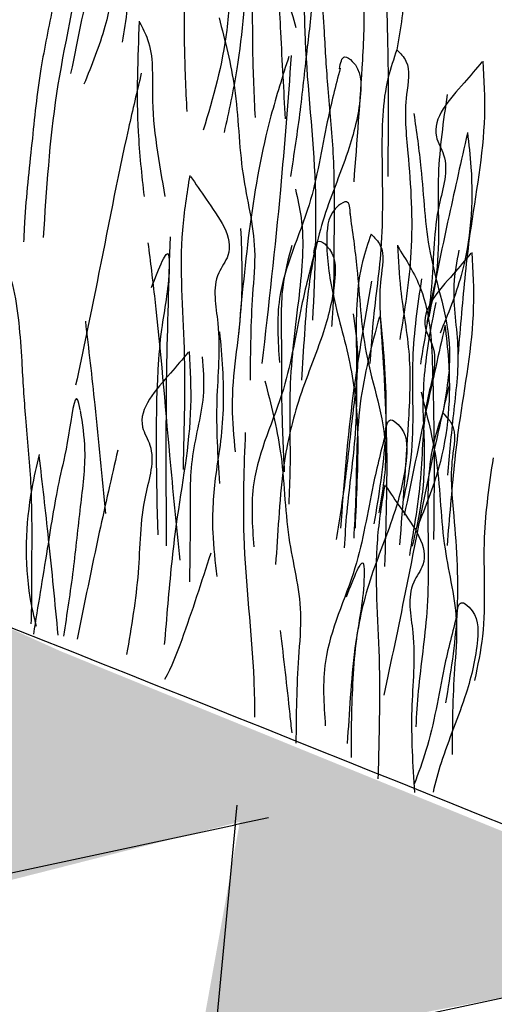
# Model space of a CAD drawing. Units: millimetres. Extents: x -604 to 220, y 227 to 471.
# Drawn here: x -516 to -513, y 307 to 313 of the extents above; entities that cross this region are included whole.
import ezdxf

# ---------------------------------------------------------------- set-up
doc = ezdxf.new("R2010")
doc.units = ezdxf.units.MM
doc.layers.add('CADdetails-11-VERYFINE', color=7, linetype='Continuous', true_color=0x35ae1c)
doc.layers.add('CADdetails-9-EXTRAFINE', color=9, linetype='Continuous')

msp = doc.modelspace()

# ---------------------------------------------------------------- hatches: boundary and pattern name
at = {"layer": 'CADdetails-9-EXTRAFINE'}
h = msp.add_hatch(dxfattribs=at)
h.set_pattern_fill('AR-SAND', color=256, scale=0.55, style=0)
h.set_pattern_definition([(37.5, (-614.2099, 200.0936), (-0.0346463, 1.059753), [0, -0.836, 0, -0.935, 0, -0.89375]), (7.5, (-614.2099, 200.0936), (0.973377, 1.55218), [0, -0.451, 0, -0.7535, 0, -0.28875]), (327.5, (-614.8864, 200.0936), (1.712778, 0.0031125), [0, -0.275, 0, -0.99, 0, -1.2925]), (317.5, (-614.8864, 200.0936), (1.65337, 0.482722), [0, -0.1375, 0, -0.649, 0, -0.7425])])
edge = h.paths.add_edge_path()
edge.add_line((-429.3872, 303.4104), (-438.8802, 305.7293))
edge.add_arc((-438.9409, 305.4806), 0.256, 76.27293, 92.83966)
edge.add_arc((-438.1411, 289.3548), 16.4016, 92.83966, 105.67855)
edge.add_line((-442.5735, 305.1462), (-447.7752, 300.9285))
edge.add_line((-447.7752, 300.9285), (-447.9234, 301.1629))
edge.add_arc((-448.507, 300.7939), 0.6905, 32.30285, 120.71927)
edge.add_line((-448.8597, 301.3875), (-450.019, 300.4202))
edge.add_line((-450.019, 300.4202), (-451.4382, 301.0701))
edge.add_arc((-451.0356, 301.9494), 0.9672, 207.47269, 245.39789, ccw=False)
edge.add_arc((-448.5404, 303.2468), 3.7795, 180.49809, 207.47269, ccw=False)
edge.add_line((-452.3198, 303.214), (-451.2166, 303.6815))
edge.add_line((-451.2166, 303.6815), (-450.7891, 305.8182))
edge.add_line((-450.7891, 305.8182), (-452.8561, 306.1571))
edge.add_line((-452.8561, 306.1571), (-452.5366, 308.3368))
edge.add_line((-452.5366, 308.3368), (-454.7592, 308.4063))
edge.add_line((-454.7592, 308.4063), (-454.6758, 310.1973))
edge.add_line((-454.6758, 310.1973), (-457.1105, 309.8546))
edge.add_line((-457.1105, 309.8546), (-457.0272, 311.2985))
edge.add_line((-457.0272, 311.2985), (-459.5137, 310.6598))
edge.add_line((-459.5137, 310.6598), (-459.4442, 311.9371))
edge.add_line((-459.4442, 311.9371), (-461.8789, 311.2167))
edge.add_line((-461.8789, 311.2167), (-461.8372, 312.5079))
edge.add_line((-461.8372, 312.5079), (-464.2682, 311.772))
edge.add_line((-464.2682, 311.772), (-464.1848, 313.091))
edge.add_line((-464.1848, 313.091), (-466.6625, 312.2875))
edge.add_line((-466.6625, 312.2875), (-466.5791, 313.2594))
edge.add_line((-466.5791, 313.2594), (-468.9962, 312.107))
edge.add_line((-468.9962, 312.107), (-468.9177, 313.0796))
edge.add_line((-468.9177, 313.0796), (-471.4042, 311.5385))
edge.add_line((-471.4042, 311.5385), (-471.3208, 311.7745))
edge.add_line((-471.3208, 311.7745), (-473.7612, 310.129))
edge.add_line((-473.7612, 310.129), (-473.7339, 310.3879))
edge.add_line((-473.7339, 310.3879), (-476.1836, 308.7317))
edge.add_line((-476.1836, 308.7317), (-476.1427, 308.9838))
edge.add_line((-476.1427, 308.9838), (-478.5909, 307.3216))
edge.add_line((-478.5909, 307.3216), (-478.9519, 307.3372))
edge.add_line((-478.9519, 307.3372), (-480.9968, 305.9005))
edge.add_line((-480.9968, 305.9005), (-481.63, 305.7551))
edge.add_line((-481.63, 305.7551), (-483.3957, 304.5302))
edge.add_line((-483.3957, 304.5302), (-484.2085, 304.2309))
edge.add_line((-484.2085, 304.2309), (-485.78, 303.1053))
edge.add_line((-485.78, 303.1053), (-486.9614, 302.5793))
edge.add_line((-486.9614, 302.5793), (-488.1535, 301.8064))
edge.add_line((-488.1535, 301.8064), (-492.7724, 298.9818))
edge.add_line((-492.7724, 298.9818), (-492.6969, 299.5198))
edge.add_line((-492.6969, 299.5198), (-495.0134, 298.3948))
edge.add_line((-495.0134, 298.3948), (-494.8717, 299.3293))
edge.add_line((-494.8717, 299.3293), (-496.4874, 299.8584))
edge.add_line((-496.4874, 299.8584), (-497.0946, 299.6716))
edge.add_line((-497.0946, 299.6716), (-496.9545, 300.9556))
edge.add_line((-496.9545, 300.9556), (-499.2901, 300.3019))
edge.add_line((-499.2901, 300.3019), (-499.1316, 301.7504))
edge.add_line((-499.1316, 301.7504), (-501.4906, 301.2485))
edge.add_line((-501.4906, 301.2485), (-501.3038, 302.7076))
edge.add_line((-501.3038, 302.7076), (-503.6511, 302.229))
edge.add_line((-503.6511, 302.229), (-503.6314, 303.6447))
edge.add_line((-503.6314, 303.6447), (-505.967, 303.1077))
edge.add_line((-505.967, 303.1077), (-505.8269, 304.6018))
edge.add_line((-505.8269, 304.6018), (-508.1859, 304.0765))
edge.add_line((-508.1859, 304.0765), (-508.069, 305.5279))
edge.add_line((-508.069, 305.5279), (-510.437, 305.0124))
edge.add_line((-510.437, 305.0124), (-510.2026, 306.4184))
edge.add_line((-510.2026, 306.4184), (-512.5705, 306.0434))
edge.add_line((-512.5705, 306.0434), (-512.4533, 307.3791))
edge.add_line((-512.4533, 307.3791), (-514.9151, 306.9105))
edge.add_line((-514.9151, 306.9105), (-514.6572, 308.3399))
edge.add_line((-514.6572, 308.3399), (-517.0326, 307.7352))
edge.add_line((-517.0326, 307.7352), (-516.8685, 309.2115))
edge.add_line((-516.8685, 309.2115), (-519.1896, 308.8366))
edge.add_line((-519.1896, 308.8366), (-519.1193, 310.1723))
edge.add_line((-519.1193, 310.1723), (-521.4638, 309.7036))
edge.add_line((-521.4638, 309.7036), (-521.159, 311.3205))
edge.add_line((-521.159, 311.3205), (-523.3535, 311.0074))
edge.add_line((-523.3535, 311.0074), (-522.943, 312.7802))
edge.add_line((-522.943, 312.7802), (-525.0287, 312.6817))
edge.add_line((-525.0287, 312.6817), (-524.4878, 314.5237))
edge.add_line((-524.4878, 314.5237), (-526.4751, 314.376))
edge.add_line((-526.4751, 314.376), (-525.851, 316.3786))
edge.add_line((-525.851, 316.3786), (-527.8416, 316.3171))
edge.add_line((-527.8416, 316.3171), (-527.2011, 318.2868))
edge.add_line((-527.2011, 318.2868), (-529.1559, 318.2746))
edge.add_line((-529.1559, 318.2746), (-528.4989, 320.2608))
edge.add_line((-528.4989, 320.2608), (-530.3712, 320.2116))
edge.add_line((-530.3712, 320.2116), (-529.8128, 322.2142))
edge.add_line((-529.8128, 322.2142), (-531.8028, 322.2521))
edge.add_line((-531.8028, 322.2521), (-531.0638, 324.2712))
edge.add_line((-531.0638, 324.2712), (-533.0017, 324.2219))
edge.add_line((-533.0017, 324.2219), (-532.3472, 326.1992))
edge.add_line((-532.3472, 326.1992), (-534.318, 326.2321))
edge.add_line((-534.318, 326.2321), (-533.579, 328.1362))
edge.add_line((-533.579, 328.1362), (-535.517, 328.2347))
edge.add_line((-535.517, 328.2347), (-534.9279, 330.2262))
edge.add_line((-534.9279, 330.2262), (-536.8495, 330.1934))
edge.add_line((-536.8495, 330.1934), (-536.2254, 332.1796))
edge.add_line((-536.2254, 332.1796), (-538.0977, 332.2124))
edge.add_line((-538.0977, 332.2124), (-537.5094, 334.1871))
edge.add_line((-537.5094, 334.1871), (-539.4145, 334.1543))
edge.add_line((-539.4145, 334.1543), (-538.889, 336.0584))
edge.add_line((-538.889, 336.0584), (-540.712, 335.9271))
edge.add_line((-540.712, 335.9271), (-540.4924, 337.4389))
edge.add_line((-540.4924, 337.4389), (-542.7996, 336.9494))
edge.add_line((-542.7996, 336.9494), (-542.6578, 338.3665))
edge.add_line((-542.6578, 338.3665), (-544.9779, 337.8383))
edge.add_line((-544.9779, 337.8383), (-544.839, 339.2968))
edge.add_line((-544.839, 339.2968), (-547.2494, 338.7557))
edge.add_line((-547.2494, 338.7557), (-547.0947, 340.2372))
edge.add_line((-547.0947, 340.2372), (-549.4148, 339.7219))
edge.add_line((-549.4148, 339.7219), (-549.2988, 341.139))
edge.add_line((-549.2988, 341.139), (-551.6373, 340.666))
edge.add_line((-551.6373, 340.666), (-551.4899, 341.9687))
edge.add_line((-551.4899, 341.9687), (-553.8814, 341.3117))
edge.add_line((-553.8814, 341.3117), (-553.972, 341.5722))
edge.add_line((-553.972, 341.5722), (-554.4285, 341.3915))
edge.add_line((-554.4285, 341.3915), (-555.7227, 340.3813))
edge.add_line((-555.7227, 340.3813), (-560.6333, 336.566))
edge.add_line((-560.6333, 336.566), (-560.747, 336.6828))
edge.add_line((-560.747, 336.6828), (-560.8986, 336.805))
edge.add_line((-560.8986, 336.805), (-561.1301, 336.9029))
edge.add_line((-561.1301, 336.9029), (-561.3257, 336.942))
edge.add_line((-561.3257, 336.942), (-561.4871, 336.9078))
edge.add_line((-561.4871, 336.9078), (-561.6289, 336.8198))
edge.add_line((-561.6289, 336.8198), (-562.4358, 336.1991))
edge.add_line((-562.4358, 336.1991), (-562.9639, 336.9664))
edge.add_line((-562.9639, 336.9664), (-563.2586, 337.8768))
edge.add_line((-563.2586, 337.8768), (-563.6007, 339.5118))
edge.add_line((-563.6007, 339.5118), (-563.5612, 342.9177))
edge.add_line((-563.5612, 342.9177), (-563.9613, 344.4775))
edge.add_line((-563.9613, 344.4775), (-564.7616, 345.4573))
edge.add_line((-564.7616, 345.4573), (-566.5113, 346.6914))
edge.add_line((-566.5113, 346.6914), (-568.3328, 347.6174))
edge.add_line((-568.3328, 347.6174), (-575.6034, 350.5178))
edge.add_line((-575.6034, 350.5178), (-575.6014, 352.8278))
edge.add_line((-575.6014, 352.8278), (-540.2439, 338.141))
edge.add_line((-540.2439, 338.141), (-539.1509, 337.3056))
edge.add_line((-539.1509, 337.3056), (-538.2079, 336.0203))
edge.add_line((-538.2079, 336.0203), (-536.9005, 334.1567))
edge.add_line((-536.9005, 334.1567), (-523.4289, 313.9776))
edge.add_line((-523.4289, 313.9776), (-522.6896, 313.3443))
edge.add_line((-522.6896, 313.3443), (-521.5279, 312.3679))
edge.add_line((-521.5279, 312.3679), (-519.2872, 310.9777))
edge.add_line((-519.2872, 310.9777), (-515.7542, 309.383))
edge.add_line((-515.7542, 309.383), (-505.9972, 305.4082))
edge.add_line((-505.9972, 305.4082), (-497.2778, 301.6203))
edge.add_line((-497.2778, 301.6203), (-495.5699, 300.9378))
edge.add_line((-495.5699, 300.9378), (-493.7492, 300.3919))
edge.add_line((-493.7492, 300.3919), (-491.7595, 300.3789))
edge.add_line((-491.7595, 300.3789), (-469.287, 313.605))
edge.add_line((-469.287, 313.605), (-467.1763, 314.0337))
edge.add_line((-467.1763, 314.0337), (-465.0248, 314.0147))
edge.add_line((-465.0248, 314.0147), (-460.9228, 313.0812))
edge.add_line((-460.9228, 313.0812), (-450.3857, 310.5609))
edge.add_line((-450.3857, 310.5609), (-429.3901, 305.4304))
edge.add_line((-429.3901, 305.4304), (-429.3872, 303.4104))
h = msp.add_hatch(dxfattribs=at)
h.set_pattern_fill('EARTH', color=256, scale=6, angle=65, style=0)
h.set_pattern_definition([(65, (-614.2099, 200.0936), (-0.725534, 1.993389), [1.5, -1.5]), (65, (-614.7197, 200.3313), (-0.725534, 1.993389), [1.5, -1.5]), (65, (-615.2295, 200.569), (-0.725534, 1.993389), [1.5, -1.5]), (155, (-615.3202, 200.8182), (-1.993389, -0.725534), [1.5, -1.5]), (155, (-615.0825, 201.328), (-1.993389, -0.725534), [1.5, -1.5]), (155, (-614.8448, 201.8378), (-1.993389, -0.725534), [1.5, -1.5])])
edge = h.paths.add_edge_path()
edge.add_line((-564.5123, 315.8913), (-549.5135, 293.4483))
edge.add_arc((-530.379, 311.7248), 26.4605, 223.68625, 248.56928)
edge.add_arc((-720.2638, -172.0403), 493.2364, 68.519966, 68.569278, ccw=False)
edge.add_arc((-731.5819, -200.3253), 523.7013, 66.03559, 68.500855, ccw=False)
edge.add_arc((-512.4773, 292.5856), 15.7131, 245.99148, 283.50612)
edge.add_line((-508.8076, 277.307), (-486.2306, 290.6155))
edge.add_arc((-486.1949, 288.7971), 1.8188, 88.33525, 91.12632, ccw=False)
edge.add_line((-486.142, 290.6151), (-479.2682, 289.1009))
edge.add_arc((-479.8908, 286.2746), 2.8941, 51.5198, 77.57721, ccw=False)
edge.add_line((-478.0899, 288.5402), (-477.9978, 288.3654))
edge.add_arc((-482.6249, 285.9242), 5.2316, 19.52217, 27.8159, ccw=False)
edge.add_arc((-479.5024, 287.0313), 1.9187, 3.16786, 19.52217, ccw=False)
edge.add_arc((-459.894, 288.1165), 17.7197, 183.16786, 188.34967)
edge.add_arc((-470.2063, 286.603), 7.297, 188.34967, 242.9838)
edge.add_arc((-460.0244, 306.5722), 29.7121, 242.9838, 250.28385)
edge.add_arc((-467.5991, 285.4355), 7.2592, 250.28385, 319.18419)
edge.add_arc((-563.0111, 363.5403), 130.5605, 320.611993, 322.088986)
edge.add_arc((-455.9622, 280.5408), 4.904, 133.15312, 145.49072, ccw=False)
edge.add_arc((-458.9454, 281.6357), 2.5103, 93.0082, 98.49627, ccw=False)
edge.add_line((-459.0772, 284.1425), (-458.1444, 283.935))
edge.add_arc((-443.2876, 337.8563), 55.9306, 254.59568, 264.27202)
edge.add_line((-448.8698, 282.205), (-448.8698, 287.6137))
edge.add_arc((-500.9041, 95.1882), 199.3367, 74.868389, 77.23864)
edge.add_line((-456.8724, 289.601), (-458.3627, 289.9326))
edge.add_arc((-458.9454, 281.6357), 8.3173, 85.98261, 111.96176)
edge.add_arc((-455.9622, 280.5408), 10.711, 124.6754, 144.38049)
edge.add_arc((-563.0111, 363.5403), 124.7535, 320.657597, 322.025938, ccw=False)
edge.add_arc((-467.5991, 285.4355), 1.4522, 250.28385, 317.39149, ccw=False)
edge.add_arc((-460.0244, 306.5722), 23.9051, 242.9838, 250.28385, ccw=False)
edge.add_arc((-470.2063, 286.603), 1.49, 188.34967, 242.9838, ccw=False)
edge.add_arc((-459.894, 288.1165), 11.9127, 183.16786, 188.34967, ccw=False)
edge.add_arc((-479.5024, 287.0313), 7.7257, 3.16786, 19.52217)
edge.add_arc((-482.6249, 285.9242), 11.0386, 19.52217, 27.8159)
edge.add_line((-472.8617, 291.0752), (-473.3661, 292.0312))
edge.add_arc((-479.8908, 286.2746), 8.7011, 41.42119, 77.57721)
edge.add_line((-478.019, 294.772), (-485.2424, 296.3632))
edge.add_arc((-486.1949, 288.7971), 7.6258, 82.8252, 106.28448)
edge.add_line((-488.3332, 296.1169), (-510.9199, 282.8027))
edge.add_arc((-512.4773, 292.5856), 9.9061, 245.98007, 279.04557, ccw=False)
edge.add_arc((-731.5819, -200.3253), 529.5083, 66.03532, 68.50096)
edge.add_arc((-720.2638, -172.0403), 499.0434, 68.519854, 68.569278)
edge.add_arc((-530.379, 311.7248), 20.6535, 225, 248.56928, ccw=False)
edge.add_line((-544.9833, 297.1205), (-559.9246, 319.4777))
edge.add_arc((-563.5088, 317.1661), 4.2649, 32.8195, 73.01776)
edge.add_arc((-643.5116, 139.2181), 199.3367, 65.946207, 68.316458)
edge.add_arc((-571.7267, 319.7564), 5.0504, 68.31646, 127.79796)
edge.add_line((-574.822, 323.7472), (-575.7352, 321.9245))
edge.add_line((-575.7352, 321.9245), (-576.423, 319.4417))
edge.add_arc((-577.4925, 320.0649), 1.2378, 269.63022, 329.77097, ccw=False)
edge.add_line((-577.5005, 318.8271), (-578.5187, 318.8059))
edge.add_line((-578.5187, 318.8059), (-581.25, 319.9574))
edge.add_arc((-579.2676, 322.7663), 3.4381, 189.72128, 234.78611, ccw=False)
edge.add_arc((-572.2356, 325.0617), 10.8102, 177.03672, 195.42835, ccw=False)
edge.add_arc((-589.0134, 326.5732), 6.0574, 350.95123, 381.07549)
edge.add_arc((-584.9257, 327.9479), 1.7588, 27.18648, 53.51628)
edge.add_arc((-554.4681, 357.9049), 40.9847, 223.68201, 224.14096, ccw=False)
edge.add_arc((-594.3227, 318.0962), 15.3835, 48.39197, 56.17122)
edge.add_arc((-590.7665, 323.76), 8.7011, 54.8608, 68.65503)
edge.add_line((-587.5995, 331.8642), (-594.9801, 334.8035))
edge.add_line((-594.9801, 334.8035), (-594.9801, 328.9965))
edge.add_line((-594.9801, 328.9965), (-588.8295, 325.9406))
edge.add_arc((-572.2356, 325.0617), 16.6172, 176.96812, 194.56944)
edge.add_arc((-579.2676, 322.7663), 9.2451, 191.76325, 239.61559)
edge.add_line((-583.9437, 314.7911), (-579.6346, 312.9744))
edge.add_line((-579.6346, 312.9744), (-577.4263, 313.0204))
edge.add_arc((-577.4925, 320.0649), 7.0448, 270.53853, 338.34865)
edge.add_line((-570.9447, 317.4657), (-570.6553, 318.5104))
edge.add_line((-570.6553, 318.5104), (-564.5123, 315.8913))

# ---------------------------------------------------------------- linework, layer by layer
at = {"layer": 'CADdetails-11-VERYFINE'}
msp.add_lwpolyline([(-575.5952, 352.803), (-549.1782, 341.9453, -0.010203), (-541.6019, 338.7525, -0.170631), (-538.2443, 336.1629), (-523.4312, 313.9977, 0.100424), (-517.2456, 309.9961, -0.000216), (-516.843, 309.8379, -0.010759), (-495.7421, 300.9974, 0.132861), (-491.7293, 300.3697), (-469.2975, 313.5927, -0.112711), (-464.972, 313.9771), (-457.6591, 312.3662, -0.011995), (-457.1546, 312.2423, -0.011995)], format="xyb", dxfattribs=at)
at = {"layer": 'CADdetails-9-EXTRAFINE'}
for points in [[(-514.4809, 308.3644), (-514.6848, 308.3207), (-514.6733, 308.4412)], [(-517.0357, 307.8173), (-514.6848, 308.3207), (-514.8217, 306.8846), (-517.1726, 306.3813), (-517.0357, 307.8173)], [(-514.8217, 306.8846), (-512.4709, 307.388), (-512.6078, 305.952), (-514.9586, 305.4486), (-514.8217, 306.8846)]]:
    msp.add_lwpolyline(points, dxfattribs=at)
for points, knots in [([(-513.8734, 314.8902), (-513.8574, 314.779), (-513.8167, 314.4962), (-513.7991, 314.0095), (-513.615, 313.5209), (-513.6738, 313.1903), (-513.697, 313.0597)], [0, 0, 0, 0, 0.337001, 0.856706, 1.457962, 1.850308, 1.850308, 1.850308, 1.850308]), ([(-515.2741, 314.4872), (-515.262, 314.4068), (-515.2325, 314.2114), (-515.2783, 313.8851), (-515.3147, 313.5053), (-515.3558, 313.2417), (-515.3769, 313.1064)], [0, 0, 0, 0, 0.242961, 0.590381, 0.979683, 1.39007, 1.39007, 1.39007, 1.39007]), ([(-514.3486, 314.4359), (-514.3646, 314.3663), (-514.43, 314.0812), (-514.4454, 313.6516), (-514.3492, 313.3175), (-514.3143, 313.1964)], [0, 0, 0, 0, 0.214536, 0.878318, 1.255271, 1.255271, 1.255271, 1.255271]), ([(-515.5677, 314.2924), (-515.5908, 314.2395), (-515.6768, 314.0425), (-515.7342, 313.7139), (-515.7999, 313.3154), (-515.8855, 312.924), (-515.9292, 312.48), (-515.969, 312.1281), (-515.978, 311.9266), (-515.9798, 311.8864)], [0, 0, 0, 0, 0.172786, 0.643972, 0.991119, 1.386936, 1.843924, 2.32839, 2.448972, 2.448972, 2.448972, 2.448972]), ([(-515.5637, 314.2938), (-515.5784, 314.0825), (-515.6136, 313.5773), (-515.8039, 312.7956), (-515.8411, 312.2064), (-515.8597, 311.9115)], [0, 0, 0, 0, 0.634649, 1.517561, 2.402609, 2.402609, 2.402609, 2.402609]), ([(-515.4441, 314.0777), (-515.4356, 314.0068), (-515.4011, 313.7163), (-515.432, 313.2876), (-515.5634, 312.9656), (-515.611, 312.849)], [0, 0, 0, 0, 0.214536, 0.878318, 1.255271, 1.255271, 1.255271, 1.255271]), ([(-514.5177, 314.0326), (-514.5095, 314.0585), (-514.4731, 314.1731), (-514.4654, 313.7958), (-514.4286, 313.5753), (-514.407, 313.1247), (-514.3896, 312.8107), (-514.3799, 312.638)], [0, 0, 0, 0, 0.065893, 0.292195, 0.563085, 0.997303, 1.527487, 1.527487, 1.527487, 1.527487]), ([(-513.9741, 314.0811), (-513.9209, 313.9964), (-513.7736, 313.7616), (-513.7576, 313.3114), (-513.747, 312.8028), (-513.7507, 312.4638), (-513.7527, 312.2858)], [0, 0, 0, 0, 0.296713, 0.821651, 1.303636, 1.836698, 1.836698, 1.836698, 1.836698]), ([(-513.9727, 314.0854), (-513.9682, 313.9958), (-513.9571, 313.7703), (-513.8857, 313.4111), (-513.9122, 312.8862), (-513.9416, 312.5008), (-513.9606, 312.2532)], [0, 0, 0, 0, 0.268915, 0.676952, 1.092058, 1.837994, 1.837994, 1.837994, 1.837994]), ([(-515.4434, 314.0716), (-515.4813, 313.9042), (-515.5685, 313.5198), (-515.6475, 313.1336), (-515.6921, 312.9155)], [0, 0, 0, 0, 0.514702, 1.182581, 1.182581, 1.182581, 1.182581]), ([(-514.9359, 314.066), (-514.9565, 313.9874), (-515.0068, 313.7962), (-514.9963, 313.4669), (-515.0008, 313.0854), (-514.9882, 312.8189), (-514.9818, 312.6821)], [0, 0, 0, 0, 0.242961, 0.590381, 0.979683, 1.39007, 1.39007, 1.39007, 1.39007]), ([(-514.5184, 314.0295), (-514.5391, 313.9508), (-514.5893, 313.7597), (-514.5788, 313.4304), (-514.5833, 313.0488), (-514.5707, 312.7824), (-514.5643, 312.6456)], [0, 0, 0, 0, 0.242961, 0.590381, 0.979683, 1.39007, 1.39007, 1.39007, 1.39007]), ([(-514.2513, 313.8062), (-514.2593, 313.5945), (-514.2784, 313.0884), (-514.173, 312.2908), (-514.1992, 311.7011), (-514.2123, 311.4059)], [0, 0, 0, 0, 0.634649, 1.517561, 2.402609, 2.402609, 2.402609, 2.402609]), ([(-514.2474, 313.8043), (-514.2301, 313.7493), (-514.1657, 313.5441), (-514.1438, 313.2113), (-514.1213, 312.8081), (-514.0782, 312.4097), (-514.0823, 311.9636), (-514.0804, 311.6094), (-514.0931, 311.4081), (-514.0956, 311.368)], [0, 0, 0, 0, 0.172786, 0.643972, 0.991119, 1.386936, 1.843924, 2.32839, 2.448972, 2.448972, 2.448972, 2.448972]), ([(-514.2449, 313.6666), (-514.2328, 313.5862), (-514.2033, 313.3907), (-514.2491, 313.0644), (-514.2856, 312.6846), (-514.3266, 312.421), (-514.3477, 312.2858)], [0, 0, 0, 0, 0.242961, 0.590381, 0.979683, 1.39007, 1.39007, 1.39007, 1.39007]), ([(-514.6125, 313.6103), (-514.6342, 313.578), (-514.7192, 313.4511), (-514.7309, 313.0754), (-514.8217, 312.7679), (-514.8807, 312.568)], [0, 0, 0, 0, 0.115574, 0.45382, 1.081798, 1.081798, 1.081798, 1.081798]), ([(-514.6094, 313.6156), (-514.6246, 313.3903), (-514.6487, 313.0328), (-514.7251, 312.683), (-514.7534, 312.5537)], [0, 0, 0, 0, 0.676168, 1.072911, 1.072911, 1.072911, 1.072911]), ([(-514.7842, 313.2553), (-514.7475, 313.1132), (-514.6664, 312.7989), (-514.6624, 312.3168), (-514.5483, 311.9019), (-514.5905, 311.4801), (-514.593, 311.2151), (-514.5947, 311.0406)], [0, 0, 0, 0, 0.438882, 0.97052, 1.437445, 1.709244, 2.233319, 2.233319, 2.233319, 2.233319]), ([(-515.2728, 313.2342), (-515.2818, 313.0085), (-515.2962, 312.6505), (-515.2576, 312.2945), (-515.2434, 312.1629)], [0, 0, 0, 0, 0.676168, 1.072911, 1.072911, 1.072911, 1.072911]), ([(-515.2702, 313.2285), (-515.2521, 313.1941), (-515.1812, 313.0588), (-515.2098, 312.6841), (-515.1525, 312.3686), (-515.1153, 312.1635)], [0, 0, 0, 0, 0.115574, 0.45382, 1.081798, 1.081798, 1.081798, 1.081798]), ([(-513.697, 313.0597), (-513.7161, 313.0042), (-513.7866, 312.7984), (-513.7908, 312.3825), (-513.776, 311.8716), (-513.843, 311.448), (-513.8572, 311.2141), (-513.8617, 311.141)], [0, 0, 0, 0, 0.175533, 0.650588, 1.228558, 1.711777, 1.931593, 1.931593, 1.931593, 1.931593]), ([(-513.697, 313.0597), (-513.6754, 313.038), (-513.6038, 312.9661), (-513.66, 312.727), (-513.6181, 312.351), (-513.5883, 311.8422), (-513.6502, 311.4651), (-513.6793, 311.2879)], [0, 0, 0, 0, 0.088485, 0.292724, 0.651264, 1.258168, 1.796677, 1.796677, 1.796677, 1.796677]), ([(-514.3574, 313.0189), (-514.3958, 312.8984), (-514.5713, 312.3481), (-514.6245, 311.7705), (-514.666, 311.3193)], [0, 0, 0, 0, 0.379062, 1.730489, 1.730489, 1.730489, 1.730489]), ([(-514.3427, 313.0244), (-514.3632, 312.751), (-514.4105, 312.1224), (-514.4819, 311.4962), (-514.5222, 311.1423)], [0, 0, 0, 0, 0.822539, 1.890784, 1.890784, 1.890784, 1.890784]), ([(-514.0478, 312.9431), (-514.0412, 312.9791), (-514.0303, 313.0391), (-513.9133, 312.9509), (-513.9122, 312.7428), (-513.9894, 312.423), (-514.1524, 312.0499), (-514.2367, 311.6632), (-514.2623, 311.3273), (-514.2749, 311.1332), (-514.281, 311.0394)], [0, 0, 0, 0, 0.080622, 0.134481, 0.339364, 0.674333, 1.126682, 1.553248, 1.854555, 2.136726, 2.136726, 2.136726, 2.136726]), ([(-514.0433, 312.948), (-514.0711, 312.8391), (-514.1419, 312.5623), (-514.2115, 312.0803), (-514.4469, 311.6143), (-514.4239, 311.2793), (-514.4149, 311.147)], [0, 0, 0, 0, 0.337001, 0.856706, 1.457962, 1.850308, 1.850308, 1.850308, 1.850308]), ([(-513.1766, 312.9859), (-513.2113, 312.9443), (-513.3224, 312.8112), (-513.5175, 312.605), (-513.3644, 312.3614), (-513.4731, 312.053), (-513.4689, 311.6298), (-513.5243, 311.3061), (-513.553, 311.1387)], [0, 0, 0, 0, 0.168304, 0.538363, 0.657883, 0.965138, 1.438252, 1.945003, 1.945003, 1.945003, 1.945003]), ([(-513.1705, 312.9908), (-513.1645, 312.8784), (-513.1457, 312.5246), (-513.249, 312.0137), (-513.2952, 311.5283), (-513.3155, 311.2824), (-513.3224, 311.1991)], [0, 0, 0, 0, 0.336899, 1.060521, 1.550298, 1.800815, 1.800815, 1.800815, 1.800815]), ([(-515.2598, 312.9172), (-515.2864, 312.8047), (-515.3867, 312.3807), (-515.5069, 311.7417), (-515.6172, 311.219), (-515.6614, 311.0094)], [0, 0, 0, 0, 0.346945, 1.307106, 1.949773, 1.949773, 1.949773, 1.949773]), ([(-513.3888, 312.7862), (-513.4126, 312.6237), (-513.4654, 312.2624), (-513.4228, 311.8018), (-513.4832, 311.5149), (-513.5021, 311.4249)], [0, 0, 0, 0, 0.491785, 1.093432, 1.368647, 1.368647, 1.368647, 1.368647]), ([(-513.5928, 312.6698), (-513.5768, 312.5586), (-513.5362, 312.2758), (-513.5186, 311.7891), (-513.3345, 311.3005), (-513.3933, 310.9699), (-513.4165, 310.8393)], [0, 0, 0, 0, 0.337001, 0.856706, 1.457962, 1.850308, 1.850308, 1.850308, 1.850308]), ([(-513.2649, 312.5489), (-513.3029, 312.3816), (-513.3901, 311.9972), (-513.4691, 311.611), (-513.5137, 311.3928)], [0, 0, 0, 0, 0.514702, 1.182581, 1.182581, 1.182581, 1.182581]), ([(-513.2656, 312.5551), (-513.2572, 312.4842), (-513.2227, 312.1937), (-513.2535, 311.765), (-513.385, 311.443), (-513.4326, 311.3264)], [0, 0, 0, 0, 0.214536, 0.878318, 1.255271, 1.255271, 1.255271, 1.255271]), ([(-514.9636, 312.2916), (-514.9816, 312.1805), (-515.0382, 311.8307), (-514.9903, 311.3118), (-514.9965, 310.8242), (-515.0026, 310.5775), (-515.0046, 310.494)], [0, 0, 0, 0, 0.336899, 1.060521, 1.550298, 1.800815, 1.800815, 1.800815, 1.800815]), ([(-514.9581, 312.2861), (-514.928, 312.241), (-514.8318, 312.0967), (-514.66, 311.8708), (-514.8384, 311.6451), (-514.7633, 311.3267), (-514.8129, 310.9065), (-514.7924, 310.5787), (-514.7819, 310.4091)], [0, 0, 0, 0, 0.168304, 0.538363, 0.657883, 0.965138, 1.438252, 1.945003, 1.945003, 1.945003, 1.945003]), ([(-514.3165, 312.2069), (-514.3036, 312.1496), (-514.2555, 311.9375), (-514.2959, 311.5235), (-514.3654, 311.0171), (-514.3442, 310.5888), (-514.3551, 310.3547), (-514.3585, 310.2815)], [0, 0, 0, 0, 0.175533, 0.650588, 1.228558, 1.711777, 1.931593, 1.931593, 1.931593, 1.931593]), ([(-513.9803, 312.0533), (-513.983, 312.0898), (-513.9874, 312.1506), (-514.1132, 312.0755), (-514.1366, 311.8687), (-514.0942, 311.5425), (-513.9721, 311.154), (-513.9297, 310.7605), (-513.9403, 310.4238), (-513.9486, 310.2295), (-513.9526, 310.1356)], [0, 0, 0, 0, 0.080622, 0.134481, 0.339364, 0.674333, 1.126682, 1.553248, 1.854555, 2.136726, 2.136726, 2.136726, 2.136726]), ([(-513.9843, 312.0587), (-513.9683, 311.9474), (-513.9276, 311.6646), (-513.91, 311.178), (-513.7259, 310.6894), (-513.7847, 310.3587), (-513.8079, 310.2282)], [0, 0, 0, 0, 0.337001, 0.856706, 1.457962, 1.850308, 1.850308, 1.850308, 1.850308]), ([(-515.0838, 311.9173), (-515.0927, 311.6432), (-515.1131, 311.0133), (-515.1092, 310.3829), (-515.1071, 310.0268)], [0, 0, 0, 0, 0.822539, 1.890784, 1.890784, 1.890784, 1.890784]), ([(-514.6523, 311.968), (-514.6461, 311.8039), (-514.6323, 311.439), (-514.724, 310.9856), (-514.6948, 310.6939), (-514.6856, 310.6023)], [0, 0, 0, 0, 0.491785, 1.093432, 1.368647, 1.368647, 1.368647, 1.368647]), ([(-513.8544, 311.9328), (-513.8735, 311.8772), (-513.944, 311.6715), (-513.9482, 311.2555), (-513.9334, 310.7446), (-514.0004, 310.321), (-514.0146, 310.0871), (-514.0191, 310.014)], [0, 0, 0, 0, 0.175533, 0.650588, 1.228558, 1.711777, 1.931593, 1.931593, 1.931593, 1.931593]), ([(-513.8544, 311.9328), (-513.8328, 311.911), (-513.7612, 311.8391), (-513.8174, 311.6001), (-513.7755, 311.224), (-513.7457, 310.7152), (-513.8076, 310.3382), (-513.8367, 310.1609)], [0, 0, 0, 0, 0.088485, 0.292724, 0.651264, 1.258168, 1.796677, 1.796677, 1.796677, 1.796677]), ([(-515.2192, 311.8789), (-515.2048, 311.7641), (-515.1505, 311.3318), (-515.0995, 310.6836), (-515.046, 310.1521), (-515.0245, 309.9389)], [0, 0, 0, 0, 0.346945, 1.307106, 1.949773, 1.949773, 1.949773, 1.949773]), ([(-514.2052, 311.8161), (-514.1986, 311.8521), (-514.1877, 311.9121), (-514.0707, 311.824), (-514.0696, 311.6158), (-514.1468, 311.296), (-514.3098, 310.9229), (-514.3941, 310.5362), (-514.4197, 310.2003), (-514.4323, 310.0063), (-514.4384, 309.9124)], [0, 0, 0, 0, 0.080622, 0.134481, 0.339364, 0.674333, 1.126682, 1.553248, 1.854555, 2.136726, 2.136726, 2.136726, 2.136726]), ([(-514.3399, 311.8625), (-514.3606, 311.7839), (-514.4108, 311.5927), (-514.4003, 311.2634), (-514.4048, 310.8819), (-514.3922, 310.6154), (-514.3858, 310.4787)], [0, 0, 0, 0, 0.242961, 0.590381, 0.979683, 1.39007, 1.39007, 1.39007, 1.39007]), ([(-513.6936, 311.8607), (-513.6404, 311.776), (-513.4931, 311.5412), (-513.477, 311.091), (-513.4664, 310.5824), (-513.4702, 310.2434), (-513.4721, 310.0654)], [0, 0, 0, 0, 0.296713, 0.821651, 1.303636, 1.836698, 1.836698, 1.836698, 1.836698]), ([(-513.6921, 311.865), (-513.6877, 311.7754), (-513.6765, 311.5499), (-513.6052, 311.1907), (-513.6316, 310.6658), (-513.6611, 310.2804), (-513.68, 310.0328)], [0, 0, 0, 0, 0.268915, 0.676952, 1.092058, 1.837994, 1.837994, 1.837994, 1.837994]), ([(-515.1976, 311.6057), (-515.1509, 311.7269), (-515.0895, 311.886), (-515.0886, 311.6017), (-515.1367, 311.4039), (-515.18, 310.8444), (-515.1683, 310.4289), (-515.1589, 310.0951)], [0, 0, 0, 0, 0.225657, 0.296465, 0.683691, 0.930689, 1.939969, 1.939969, 1.939969, 1.939969]), ([(-514.2006, 311.821), (-514.2285, 311.7122), (-514.2993, 311.4354), (-514.3689, 310.9534), (-514.6043, 310.4873), (-514.5813, 310.1523), (-514.5723, 310.02)], [0, 0, 0, 0, 0.337001, 0.856706, 1.457962, 1.850308, 1.850308, 1.850308, 1.850308]), ([(-513.244, 311.8157), (-513.2787, 311.7741), (-513.3898, 311.641), (-513.5848, 311.4348), (-513.4317, 311.1913), (-513.5404, 310.8828), (-513.5363, 310.4596), (-513.5917, 310.1359), (-513.6204, 309.9685)], [0, 0, 0, 0, 0.168304, 0.538363, 0.657883, 0.965138, 1.438252, 1.945003, 1.945003, 1.945003, 1.945003]), ([(-513.2379, 311.8206), (-513.2319, 311.7082), (-513.2131, 311.3544), (-513.3164, 310.8435), (-513.3625, 310.3581), (-513.3829, 310.1122), (-513.3898, 310.0289)], [0, 0, 0, 0, 0.336899, 1.060521, 1.550298, 1.800815, 1.800815, 1.800815, 1.800815]), ([(-513.3177, 311.8353), (-513.331, 311.7644), (-513.3686, 311.563), (-513.3022, 311.2272), (-513.3531, 310.8396), (-513.3762, 310.584), (-513.3874, 310.4595)], [0, 0, 0, 0, 0.215272, 0.610948, 1.005774, 1.381391, 1.381391, 1.381391, 1.381391]), ([(-516.0969, 311.7891), (-516.0796, 311.734), (-516.0152, 311.5289), (-515.9933, 311.1961), (-515.9708, 310.7928), (-515.9277, 310.3945), (-515.9316, 309.9738), (-515.9304, 309.6853), (-515.935, 309.5494)], [0, 0, 0, 0, 0.159565, 0.594696, 0.915279, 1.280808, 1.702829, 2.079752, 2.079752, 2.079752, 2.079752]), ([(-513.8525, 311.6443), (-513.8962, 311.3959), (-513.9842, 310.8958), (-514.0223, 310.3894), (-514.0415, 310.1345)], [0, 0, 0, 0, 0.756098, 1.52238, 1.52238, 1.52238, 1.52238]), ([(-513.5462, 311.6592), (-513.57, 311.4967), (-513.6228, 311.1354), (-513.5802, 310.6749), (-513.6406, 310.3879), (-513.6595, 310.2979)], [0, 0, 0, 0, 0.491785, 1.093432, 1.368647, 1.368647, 1.368647, 1.368647]), ([(-513.459, 311.5138), (-513.4739, 311.4397), (-513.5178, 311.2214), (-513.5458, 310.9288), (-513.5237, 310.5951), (-513.5357, 310.3159), (-513.5828, 310.1123), (-513.6032, 310.0242)], [0, 0, 0, 0, 0.226824, 0.668196, 0.875164, 1.230058, 1.501112, 1.501112, 1.501112, 1.501112]), ([(-513.9644, 311.4462), (-513.9523, 311.3658), (-513.9228, 311.1703), (-513.9685, 310.844), (-514.005, 310.4642), (-514.0461, 310.2006), (-514.0671, 310.0654)], [0, 0, 0, 0, 0.242961, 0.590381, 0.979683, 1.39007, 1.39007, 1.39007, 1.39007]), ([(-515.6022, 311.4002), (-515.5824, 311.2298), (-515.5369, 310.8382), (-515.4998, 310.4457), (-515.4788, 310.2241)], [0, 0, 0, 0, 0.514702, 1.182581, 1.182581, 1.182581, 1.182581]), ([(-513.8038, 311.4281), (-513.8509, 311.2515), (-513.9495, 310.8825), (-513.941, 310.423), (-513.9566, 310.1494), (-513.9609, 310.0735)], [0, 0, 0, 0, 0.545632, 1.140365, 1.368275, 1.368275, 1.368275, 1.368275]), ([(-513.7982, 311.4225), (-513.7814, 311.1709), (-513.7476, 310.6642), (-513.7639, 310.1567), (-513.7721, 309.9012)], [0, 0, 0, 0, 0.756098, 1.52238, 1.52238, 1.52238, 1.52238]), ([(-513.4026, 311.3703), (-513.4405, 311.203), (-513.5277, 310.8185), (-513.6067, 310.4323), (-513.6513, 310.2142)], [0, 0, 0, 0, 0.514702, 1.182581, 1.182581, 1.182581, 1.182581]), ([(-513.4033, 311.3765), (-513.3948, 311.3055), (-513.3603, 311.0151), (-513.3912, 310.5863), (-513.5226, 310.2644), (-513.5702, 310.1478)], [0, 0, 0, 0, 0.214536, 0.878318, 1.255271, 1.255271, 1.255271, 1.255271]), ([(-514.7813, 311.3356), (-514.7745, 311.2603), (-514.7542, 311.0386), (-514.7578, 310.7447), (-514.8155, 310.4153), (-514.8335, 310.1364), (-514.8085, 309.9289), (-514.7977, 309.8391)], [0, 0, 0, 0, 0.226824, 0.668196, 0.875164, 1.230058, 1.501112, 1.501112, 1.501112, 1.501112]), ([(-514.9734, 311.2102), (-515.0081, 311.1686), (-515.1192, 311.0355), (-515.3142, 310.8293), (-515.1611, 310.5857), (-515.2698, 310.2773), (-515.2657, 309.8541), (-515.3211, 309.5304), (-515.3498, 309.363)], [0, 0, 0, 0, 0.168304, 0.538363, 0.657883, 0.965138, 1.438252, 1.945003, 1.945003, 1.945003, 1.945003]), ([(-514.9673, 311.2151), (-514.9613, 311.1027), (-514.9425, 310.7489), (-515.0458, 310.238), (-515.0919, 309.7526), (-515.1123, 309.5067), (-515.1192, 309.4234)], [0, 0, 0, 0, 0.336899, 1.060521, 1.550298, 1.800815, 1.800815, 1.800815, 1.800815]), ([(-514.8873, 311.1823), (-514.8817, 311.1103), (-514.8659, 310.9061), (-514.9679, 310.5793), (-514.9589, 310.1885), (-514.9634, 309.9319), (-514.9656, 309.8069)], [0, 0, 0, 0, 0.215272, 0.610948, 1.005774, 1.381391, 1.381391, 1.381391, 1.381391]), ([(-514.5037, 311.0349), (-514.467, 310.8928), (-514.3858, 310.5785), (-514.3819, 310.0964), (-514.2677, 309.6815), (-514.3099, 309.2597), (-514.3125, 308.9947), (-514.3141, 308.8202)], [0, 0, 0, 0, 0.438882, 0.97052, 1.437445, 1.709244, 2.233319, 2.233319, 2.233319, 2.233319]), ([(-513.3746, 311.021), (-513.4012, 310.9084), (-513.5015, 310.4844), (-513.6217, 309.8455), (-513.7319, 309.3227), (-513.7762, 309.1131)], [0, 0, 0, 0, 0.346945, 1.307106, 1.949773, 1.949773, 1.949773, 1.949773]), ([(-515.6337, 310.8586), (-515.6391, 310.8852), (-515.663, 311.003), (-515.7111, 310.6287), (-515.7714, 310.4135), (-515.8411, 309.9678), (-515.8921, 309.6574), (-515.9202, 309.4867)], [0, 0, 0, 0, 0.065893, 0.292195, 0.563085, 0.997303, 1.527487, 1.527487, 1.527487, 1.527487]), ([(-513.5489, 310.9657), (-513.5121, 310.8236), (-513.431, 310.5093), (-513.427, 310.0272), (-513.3129, 309.6123), (-513.3551, 309.1905), (-513.3576, 308.9255), (-513.3593, 308.751)], [0, 0, 0, 0, 0.438882, 0.97052, 1.437445, 1.709244, 2.233319, 2.233319, 2.233319, 2.233319]), ([(-515.6334, 310.8554), (-515.6213, 310.775), (-515.5918, 310.5795), (-515.6375, 310.2532), (-515.674, 309.8734), (-515.7151, 309.6098), (-515.7361, 309.4746)], [0, 0, 0, 0, 0.242961, 0.590381, 0.979683, 1.39007, 1.39007, 1.39007, 1.39007]), ([(-513.4165, 310.8393), (-513.4355, 310.7838), (-513.5061, 310.578), (-513.5103, 310.1621), (-513.4954, 309.6512), (-513.5625, 309.2276), (-513.5767, 308.9937), (-513.5811, 308.9206)], [0, 0, 0, 0, 0.175533, 0.650588, 1.228558, 1.711777, 1.931593, 1.931593, 1.931593, 1.931593]), ([(-513.4165, 310.8393), (-513.3948, 310.8176), (-513.3233, 310.7457), (-513.3794, 310.5066), (-513.3376, 310.1306), (-513.3078, 309.6218), (-513.3696, 309.2447), (-513.3987, 309.0674)], [0, 0, 0, 0, 0.088485, 0.292724, 0.651264, 1.258168, 1.796677, 1.796677, 1.796677, 1.796677]), ([(-513.7672, 310.7227), (-513.7607, 310.7586), (-513.7497, 310.8187), (-513.6328, 310.7305), (-513.6316, 310.5224), (-513.7088, 310.2026), (-513.8718, 309.8295), (-513.9561, 309.4428), (-513.9817, 309.1069), (-513.9943, 308.9128), (-514.0004, 308.819)], [0, 0, 0, 0, 0.080622, 0.134481, 0.339364, 0.674333, 1.126682, 1.553248, 1.854555, 2.136726, 2.136726, 2.136726, 2.136726]), ([(-514.624, 310.7205), (-514.632, 310.5088), (-514.6512, 310.0027), (-514.5747, 309.4237), (-514.5669, 309.0544), (-514.5665, 308.9789)], [0, 0, 0, 0, 0.586087, 1.401438, 1.610606, 1.610606, 1.610606, 1.610606]), ([(-513.7627, 310.7276), (-513.7905, 310.6187), (-513.8613, 310.3419), (-513.931, 309.8599), (-514.1664, 309.3939), (-514.1434, 309.0589), (-514.1343, 308.9266)], [0, 0, 0, 0, 0.337001, 0.856706, 1.457962, 1.850308, 1.850308, 1.850308, 1.850308]), ([(-515.4044, 310.6122), (-515.4423, 310.4449), (-515.5295, 310.0605), (-515.6085, 309.6742), (-515.6531, 309.4561)], [0, 0, 0, 0, 0.514702, 1.182581, 1.182581, 1.182581, 1.182581]), ([(-515.8851, 310.5853), (-515.9011, 310.5157), (-515.9665, 310.2306), (-515.9794, 309.8685), (-515.9182, 309.5943), (-515.9035, 309.5363)], [0, 0, 0, 0, 0.1981202, 0.8111097, 0.9770178, 0.9770178, 0.9770178, 0.9770178]), ([(-515.8865, 310.5793), (-515.8667, 310.4088), (-515.8242, 310.0432), (-515.789, 309.6767), (-515.7705, 309.481)], [0, 0, 0, 0, 0.475317, 1.019869, 1.019869, 1.019869, 1.019869]), ([(-513.1083, 310.5658), (-513.132, 310.4033), (-513.1849, 310.042), (-513.1423, 309.5814), (-513.2026, 309.2945), (-513.2215, 309.2044)], [0, 0, 0, 0, 0.491785, 1.093432, 1.368647, 1.368647, 1.368647, 1.368647]), ([(-513.7712, 310.4003), (-513.7892, 310.2892), (-513.8458, 309.9394), (-513.7979, 309.4204), (-513.804, 308.9329), (-513.8101, 308.6861), (-513.8122, 308.6027)], [0, 0, 0, 0, 0.336899, 1.060521, 1.550298, 1.800815, 1.800815, 1.800815, 1.800815]), ([(-513.7656, 310.3947), (-513.7356, 310.3496), (-513.6394, 310.2054), (-513.4676, 309.9795), (-513.6459, 309.7538), (-513.5709, 309.4354), (-513.6204, 309.0152), (-513.6, 308.6874), (-513.5894, 308.5178)], [0, 0, 0, 0, 0.168304, 0.538363, 0.657883, 0.965138, 1.438252, 1.945003, 1.945003, 1.945003, 1.945003]), ([(-514.8354, 309.9813), (-514.8922, 309.8052), (-514.9756, 309.5466), (-515.0742, 309.2845), (-515.1187, 309.2096)], [0, 0, 0, 0, 0.5159858, 0.7578406, 0.7578406, 0.7578406, 0.7578406]), ([(-514.0052, 309.7144), (-513.9584, 309.8355), (-513.897, 309.9947), (-513.8961, 309.7104), (-513.9442, 309.5125), (-513.9735, 309.1338), (-513.9777, 308.891), (-513.9771, 308.7318)], [0, 0, 0, 0, 0.20839, 0.27378, 0.631376, 0.859474, 1.301097, 1.301097, 1.301097, 1.301097]), ([(-513.3328, 309.6054), (-513.3262, 309.6414), (-513.3153, 309.7014), (-513.1983, 309.6133), (-513.1972, 309.4051), (-513.2744, 309.0853), (-513.405, 308.7864), (-513.4615, 308.5811), (-513.4756, 308.5209)], [0, 0, 0, 0, 0.074453, 0.124191, 0.313396, 0.622733, 1.04047, 1.211425, 1.211425, 1.211425, 1.211425]), ([(-513.3283, 309.6103), (-513.3561, 309.5014), (-513.4269, 309.2246), (-513.4781, 308.8699), (-513.5654, 308.6376), (-513.5908, 308.5694)], [0, 0, 0, 0, 0.3112144, 0.7911515, 0.9907967, 0.9907967, 0.9907967, 0.9907967]), ([(-514.4097, 309.5089), (-514.3899, 309.3384), (-514.3657, 309.1303), (-514.3439, 308.9219), (-514.34, 308.8841)], [0, 0, 0, 0, 0.4753172, 0.5805733, 0.5805733, 0.5805733, 0.5805733])]:
    msp.add_open_spline(points, degree=3, knots=knots, dxfattribs=at)

doc.saveas('drawing.dxf')
